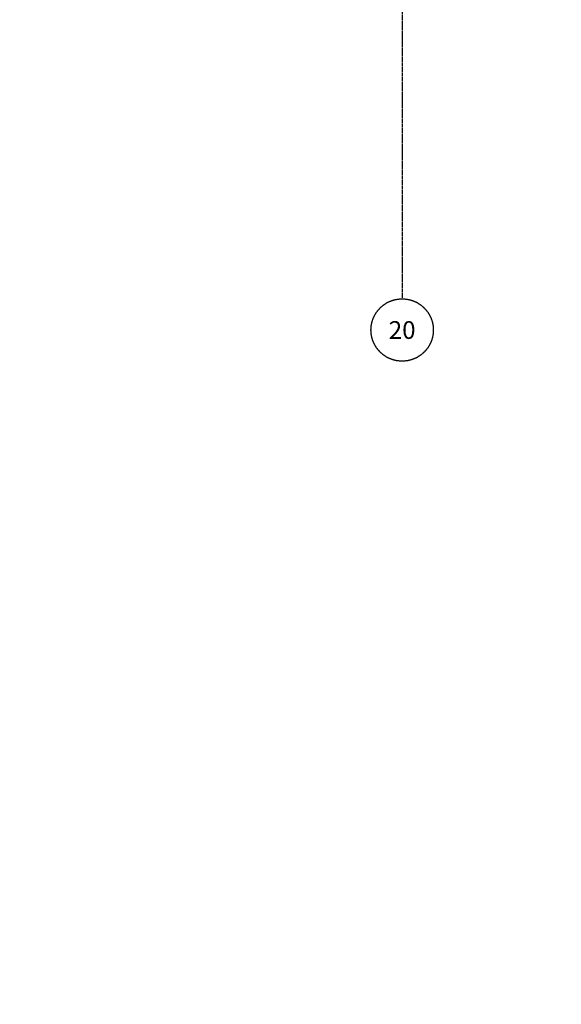
# Model space of a CAD drawing. Extents: x -122039 to 79217, y 53767 to 191009.
# Drawn here: x 60107 to 68623, y 140530 to 156022 of the extents above; entities that cross this region are included whole.
import ezdxf
from ezdxf.enums import TextEntityAlignment as Align

# ---------------------------------------------------------------- set-up
doc = ezdxf.new("R2010")
doc.units = 0
doc.header["$MEASUREMENT"] = 0
doc.linetypes.add('CENTER', pattern=[50.8, 31.75, -6.35, 6.35, -6.35])
doc.layers.add('- osie', color=6, linetype='CENTER')
doc.layers.add('0-instpom_Nr_Pióra__7', color=7, linetype='Continuous', lineweight=18)
doc.styles.add('GENERATED_STYLE_2', font='arial.ttf')
doc.styles.add('GENERATED_STYLE_6', font='times.ttf')
doc.styles.add('ISO', font='ISO8.SHX')

# ---------------------------------------------------------------- blocks, each defined once
blk = doc.blocks.new('BOL1')
at = {"color": 0}
blk.add_circle((0, 0), 1.757, dxfattribs=at)
at = {"color": 7, "style": 'ISO'}
for tag, flags, p in [('POSIZIONE', 8, (0, 0)), ('CODE', 1, (0, -1.2)), ('DIMENSIONI', 1, (0, -2.4)), ('MATERIALE', 1, (0, -3.6)), ('DENOMINAZIONE', 1, (0, -4.8)), ('QUANTITA', 1, (0, -6))]:
    blk.add_attdef(tag, text='', height=1, dxfattribs=dict(at, flags=flags)).set_placement(p, align=Align.MIDDLE_CENTER)

msp = doc.modelspace()

# ---------------------------------------------------------------- linework, layer by layer
at = {"layer": '- osie'}
msp.add_line((66121.16778, 190029.25172), (66121.16778, 151629.34715), dxfattribs=at)

# ---------------------------------------------------------------- block references
at = {"layer": '- osie', "xscale": 278.90625, "yscale": 278.90625, "zscale": 278.90625}
msp.add_blockref('BOL1', (66121.16778, 151139.26903), dxfattribs=at).add_auto_attribs({'POSIZIONE': '20'})

# ---------------------------------------------------------------- texts
at = {"layer": '0-instpom_Nr_Pióra__7', "linetype": 'Continuous', "attachment_point": 7}
for insert, char_height, style in [((61747.18763, 144693.34228), 128.742532, 'GENERATED_STYLE_2'), ((67089.47777, 144693.34228), 128.742532, 'GENERATED_STYLE_2'), ((68570.5087, 143924.92032), 158.296237, 'GENERATED_STYLE_6'), ((68623.40266, 143660.45051), 158.296237, 'GENERATED_STYLE_6'), ((64709.24949, 143544.89591), 129.884092, 'GENERATED_STYLE_6'), ((68253.14493, 143453.06038), 170.47287, 'GENERATED_STYLE_6'), ((61218.24802, 143159.41739), 128.742532, 'GENERATED_STYLE_2'), ((67248.15965, 143159.41739), 128.742532, 'GENERATED_STYLE_2'), ((64497.67364, 142819.60124), 261.924462, 'GENERATED_STYLE_2'), ((67829.99323, 142819.60124), 261.924462, 'GENERATED_STYLE_2'), ((63069.53668, 142666.1215), 53.272772, 'GENERATED_STYLE_2'), ((63069.53668, 142555.25998), 31.075784, 'GENERATED_STYLE_2'), ((67724.20531, 142555.25998), 31.075784, 'GENERATED_STYLE_2'), ((63069.53668, 142237.89621), 31.075784, 'GENERATED_STYLE_2'), ((65343.97703, 142323.2612), 173.136509, 'GENERATED_STYLE_2'), ((68517.61474, 142323.2612), 173.136509, 'GENERATED_STYLE_2'), ((63386.90045, 142005.89743), 173.136509, 'GENERATED_STYLE_2'), ((65872.91665, 142005.89743), 173.136509, 'GENERATED_STYLE_2'), ((68464.72077, 142005.89743), 173.136509, 'GENERATED_STYLE_2'), ((62276.12725, 141741.42762), 173.136509, 'GENERATED_STYLE_2'), ((62276.12725, 141603.16867), 31.075784, 'GENERATED_STYLE_2'), ((67724.20531, 141603.16867), 31.075784, 'GENERATED_STYLE_2'), ((68306.03889, 141741.42762), 173.136509, 'GENERATED_STYLE_2'), ((62276.12725, 141550.27471), 31.075784, 'GENERATED_STYLE_2'), ((65449.76495, 141476.95781), 173.136509, 'GENERATED_STYLE_2'), ((64021.62799, 141318.27592), 173.136509, 'GENERATED_STYLE_2'), ((67988.67512, 141416.96081), 142.060725, 'GENERATED_STYLE_2'), ((67724.20531, 141159.59404), 173.136509, 'GENERATED_STYLE_2'), ((62276.12725, 141053.80612), 173.136509, 'GENERATED_STYLE_2'), ((63175.3246, 140842.23027), 173.136509, 'GENERATED_STYLE_2'), ((68570.5087, 140948.01819), 173.136509, 'GENERATED_STYLE_2'), ((62276.12725, 140736.44235), 173.136509, 'GENERATED_STYLE_2'), ((60107.47482, 140529.9401), 129.884092, 'GENERATED_STYLE_6')]:
    msp.add_mtext('{ }', dxfattribs=dict(at, insert=insert, char_height=char_height, style=style))

doc.saveas('drawing.dxf')
